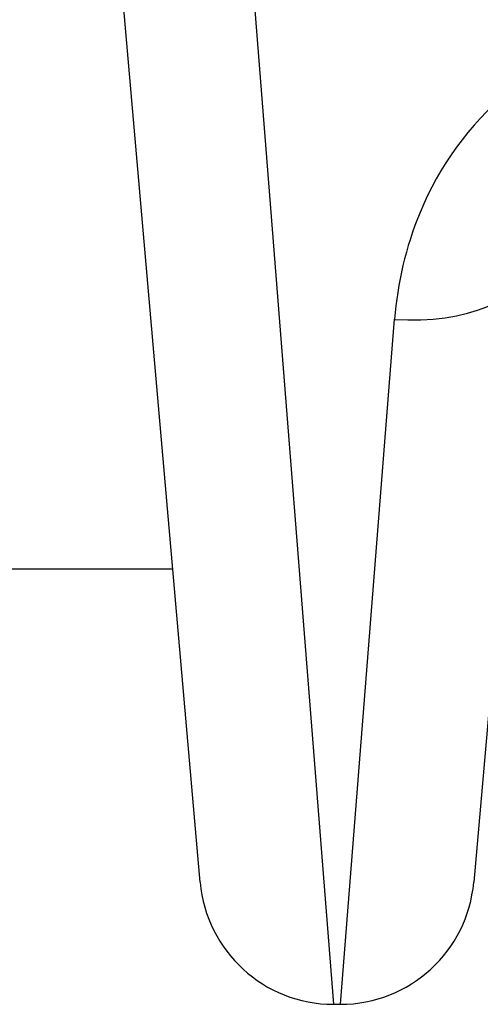
# Model space of a CAD drawing. Units: millimetres. Extents: x -4807 to 5199, y -3018 to 5344.
# Drawn here: x 1383 to 1394, y -856 to -834 of the extents above; entities that cross this region are included whole.
import ezdxf

# ---------------------------------------------------------------- set-up
doc = ezdxf.new("R2010")
doc.units = ezdxf.units.MM
doc.header["$LTSCALE"] = 55
doc.layers.add('SW_Toestellen', color=2, linetype='Continuous')

msp = doc.modelspace()

# ---------------------------------------------------------------- linework, layer by layer
at = {"layer": 'SW_Toestellen'}
for p, q in [((1387.452, -853.15), (1385.616, -832.166)), ((1388.573, -832.238), (1390.441, -855.889)), ((1394.803, -839.283), (1393.59, -853.15)), ((1390.601, -855.889), (1391.815, -840.523)), ((1013.163, -846.122), (1386.837, -846.122)), ((1390.441, -855.889), (1390.601, -855.889))]:
    msp.add_line(p, q, dxfattribs=at)
for centre, start, end in [((1390.441, -852.889), 185, 270), ((1390.601, -852.889), 270, 355)]:
    msp.add_arc(centre, 3, start, end, dxfattribs=at)
msp.add_ellipse((1391.815, -839.022), major_axis=(2.989, -0.261), ratio=0.499155, start_param=4.756032, end_param=6.283185, dxfattribs=at)
msp.add_open_spline([(1397.815, -834.187), (1396.572, -834.187), (1395.337, -834.649), (1393.481, -836.148), (1392.809, -837.101), (1392.062, -838.903), (1391.878, -839.72), (1391.815, -840.523)], degree=3, knots=[0, 0, 0, 0, 0.3727891, 0.3727891, 0.7039754, 0.7039754, 0.9558298, 0.9558298, 0.9558298, 0.9558298], dxfattribs=at)

doc.saveas('drawing.dxf')
